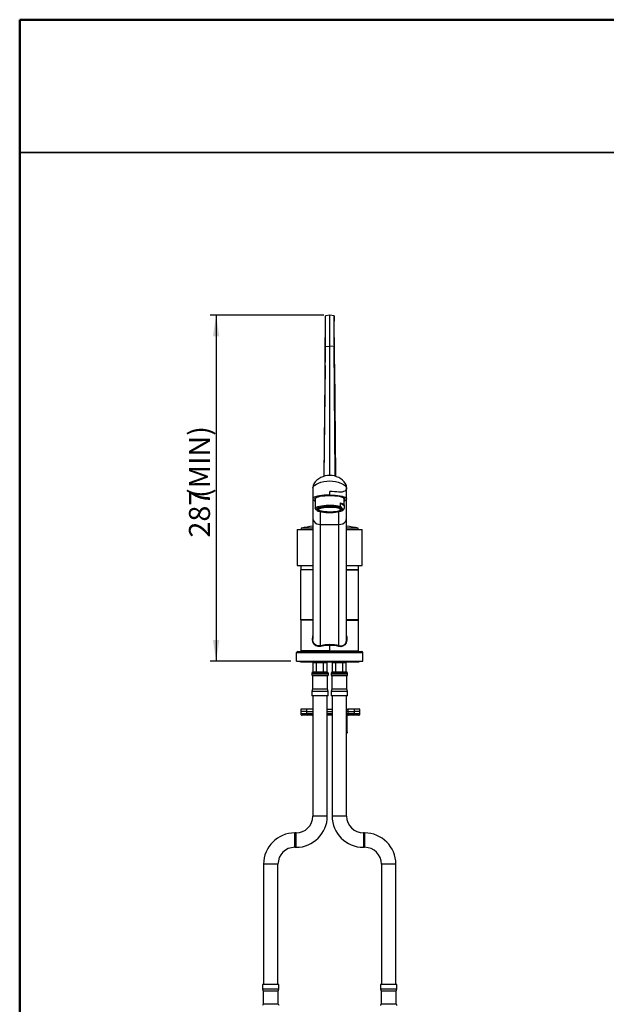
# Model space of a CAD drawing. Units: millimetres. Extents: x 0 to 205, y -13 to 292.
# Drawn here: x 10 to 108, y 128 to 292 of the extents above; entities that cross this region are included whole.
import ezdxf

# ---------------------------------------------------------------- set-up
doc = ezdxf.new("R2010")
doc.units = ezdxf.units.MM
doc.layers.add('5', color=179, linetype='Continuous')
doc.layers.add('SLD-0', color=179, linetype='Continuous')
doc.layers.add('CARTIGLIO', color=7, linetype='Continuous', lineweight=50)
doc.styles.add('SLDTEXTSTYLE1', font='TXT', dxfattribs={"width": 0.605})
doc.dimstyles.new('SLDDIMSTYLE0', dxfattribs={"dimtxt": 3.5, "dimasz": 3.5, "dimexe": 0, "dimexo": 0.0625, "dimgap": 0.875, "dimtad": 1, "dimdec": 0, "dimlfac": 5, "dimrnd": 1e-09, "dimzin": 12, "dimdsep": 46, "dimtxsty": 'SLDTEXTSTYLE1', "dimsah": 1, "dimcen": 0.09, "dimadec": 0, "dimazin": 3, "dimtfac": 1, "dimtdec": 1, "dimtofl": 0, "dimtmove": 0, "dimatfit": 3, "dimfxl": 0, "dimfrac": 2, "dimtolj": 1, "dimtzin": 12, "dimarcsym": 0})

# ---------------------------------------------------------------- blocks, each defined once
blk = doc.blocks.new('_D')
at = {"layer": 'SLD-0', "color": 7}
for p, q in [((60.54, 242.85), (41.66, 242.85)), ((42.65, 242.85), (42.65, 185.37)), ((55.04, 185.37), (41.66, 185.37))]:
    blk.add_line(p, q, dxfattribs=at)
for points in [[(42.65, 242.85), (42.11, 239.35), (43.18, 239.35)], [(42.65, 185.37), (43.18, 188.87), (42.11, 188.87)]]:
    blk.add_solid(points, dxfattribs=at)
at = {"layer": 'SLD-0', "color": 7, "char_height": 3.5, "attachment_point": 1, "rotation": 90, "style": 'SLDTEXTSTYLE1'}
for s, insert in [('(MIN)', (38.13, 212.47)), ('287', (38.13, 205.9))]:
    blk.add_mtext(s, dxfattribs=dict(at, insert=insert))

msp = doc.modelspace()

# ---------------------------------------------------------------- linework, layer by layer
at = {"color": 7, "linetype": 'Continuous', "lineweight": 25}
for p, q in [((61.532322, 242.850339), (60.804752, 242.773869)), ((62.259892, 242.773869), (61.532322, 242.850339)), ((61.532322, 237.656278), (61.532322, 242.850339)), ((60.609638, 216.082459), (60.823087, 237.710796)), ((60.823087, 237.710796), (61.532322, 237.656278)), ((62.241556, 237.710796), (61.532322, 237.656278)), ((61.532322, 216.225692), (61.532322, 237.656278)), ((62.45493, 216.090161), (62.241556, 237.710796)), ((60.765199, 234.483529), (60.575515, 216.072211)), ((62.299444, 234.483529), (62.489039, 216.080941)), ((58.732322, 214.149125), (58.781524, 214.318317)), ((58.732322, 214.149167), (58.732322, 212.332744)), ((61.532322, 212.962607), (61.532322, 213.547229)), ((64.283119, 214.318317), (64.332322, 214.149069)), ((64.332322, 212.332744), (64.332322, 214.149069)), ((58.732322, 212.332744), (58.732322, 209.087357)), ((59.132322, 212.44352), (59.132322, 211.284322)), ((59.137667, 211.320335), (59.137667, 210.784431)), ((63.279316, 211.654502), (63.279316, 211.118599)), ((63.279316, 211.654502), (63.926976, 211.248309)), ((63.926976, 211.248309), (63.926976, 210.712405)), ((63.932322, 211.284322), (63.932322, 212.44352)), ((64.332322, 209.087357), (64.332322, 212.332744)), ((59.3784, 210.45195), (59.391755, 210.439289)), ((59.672145, 210.703081), (59.682329, 210.552357)), ((63.382243, 210.54971), (63.390126, 210.716582)), ((63.672889, 210.439289), (63.867486, 210.623777)), ((63.926976, 210.712405), (63.867486, 210.623777)), ((58.732322, 209.087357), (58.732322, 189.019533)), ((59.996423, 208.064677), (63.06822, 208.064677)), ((59.996423, 187.920333), (59.996423, 208.064677)), ((63.06822, 187.920333), (63.06822, 208.064677)), ((64.332322, 189.024188), (64.332322, 209.087357)), ((56.132322, 207.250339), (56.132322, 201.250339)), ((56.132322, 207.250339), (58.732322, 207.250339)), ((56.792322, 207.470339), (56.792322, 207.250339)), ((58.732322, 207.470339), (56.792322, 207.470339)), ((66.272322, 207.470339), (64.332322, 207.470339)), ((64.332322, 207.250339), (66.932322, 207.250339)), ((66.272322, 207.250339), (66.272322, 207.470339)), ((66.932322, 201.250339), (66.932322, 207.250339)), ((56.132322, 201.250339), (58.732322, 201.250339)), ((58.732322, 200.550339), (56.732322, 200.550339)), ((56.732322, 192.210339), (56.732322, 200.550339)), ((64.332322, 201.250339), (66.932322, 201.250339)), ((65.074334, 200.550339), (64.332322, 200.550339)), ((64.332322, 200.550339), (66.332322, 200.550339)), ((66.332322, 200.550339), (65.074334, 200.550339)), ((66.332322, 192.210339), (66.332322, 200.550339)), ((58.732322, 192.210339), (56.732322, 192.210339)), ((56.732322, 192.170339), (56.732322, 187.070339)), ((58.732322, 192.170339), (56.732322, 192.170339)), ((66.332322, 192.210339), (64.332322, 192.210339)), ((64.332322, 192.170339), (66.332322, 192.170339)), ((66.332322, 187.070339), (66.332322, 192.170339)), ((56.032322, 186.770339), (67.032321, 186.770339)), ((56.032322, 185.370339), (56.032322, 186.770339)), ((56.232322, 186.970339), (66.832321, 186.970339)), ((61.532322, 187.070339), (56.732322, 187.070339)), ((57.862322, 187.070339), (57.862322, 186.970339)), ((61.532322, 188.097458), (61.532322, 187.968015)), ((61.532322, 187.070339), (61.532322, 187.968015)), ((61.532322, 187.070339), (66.332322, 187.070339)), ((65.202321, 187.070339), (65.202321, 186.970339)), ((67.032321, 185.370339), (67.032321, 186.770339)), ((56.032322, 185.370339), (67.032321, 185.370339)), ((56.717322, 185.239339), (66.347322, 185.239339)), ((58.777621, 183.549065), (58.777621, 185.050339)), ((59.354972, 185.050339), (58.777621, 185.050339)), ((58.862322, 185.239339), (58.862322, 185.070339)), ((61.002322, 185.070339), (58.862322, 185.070339)), ((58.982322, 185.070339), (58.982322, 185.050339)), ((59.354972, 183.549065), (59.354972, 185.050339)), ((60.509672, 185.050339), (59.354972, 185.050339)), ((60.509672, 183.549065), (60.509672, 185.050339)), ((61.087022, 185.050339), (60.509672, 185.050339)), ((60.882322, 185.050339), (60.882322, 185.070339)), ((61.002322, 185.070339), (61.002322, 185.239339)), ((61.087022, 183.549065), (61.087022, 185.050339)), ((61.977621, 183.549065), (61.977621, 185.050339)), ((62.554972, 185.050339), (61.977621, 185.050339)), ((62.062322, 185.239339), (62.062322, 185.070339)), ((63.132322, 185.070339), (62.062322, 185.070339)), ((62.182322, 185.070339), (62.182322, 185.050339)), ((62.554972, 183.549065), (62.554972, 185.050339)), ((63.709672, 185.050339), (62.554972, 185.050339)), ((64.202322, 185.070339), (63.132322, 185.070339)), ((63.709672, 183.549065), (63.709672, 185.050339)), ((64.287022, 185.050339), (63.709672, 185.050339)), ((64.082322, 185.050339), (64.082322, 185.070339)), ((64.132322, 185.050339), (64.132322, 185.070339)), ((64.202322, 185.070339), (64.202322, 185.239339)), ((64.287022, 183.549065), (64.287022, 185.050339)), ((58.777621, 183.549065), (58.80319, 183.550339)), ((58.80319, 183.550339), (59.329403, 183.550339)), ((59.329403, 183.550339), (59.354972, 183.549065)), ((59.354972, 183.549065), (59.406109, 183.550339)), ((59.406109, 183.550339), (60.458535, 183.550339)), ((60.458535, 183.550339), (60.509672, 183.549065)), ((60.509672, 183.549065), (60.535241, 183.550339)), ((60.535241, 183.550339), (61.061454, 183.550339)), ((61.061454, 183.550339), (61.087022, 183.549065)), ((61.977621, 183.549065), (62.00319, 183.550339)), ((62.00319, 183.550339), (62.529403, 183.550339)), ((62.529403, 183.550339), (62.554972, 183.549065)), ((62.554972, 183.549065), (62.606109, 183.550339)), ((62.606109, 183.550339), (63.658535, 183.550339)), ((63.658535, 183.550339), (63.709672, 183.549065)), ((63.709672, 183.549065), (63.735241, 183.550339)), ((63.735241, 183.550339), (64.261454, 183.550339)), ((64.261454, 183.550339), (64.287022, 183.549065)), ((58.562322, 183.310339), (58.562322, 183.098185)), ((58.682322, 182.890339), (58.682322, 180.690339)), ((61.182322, 182.890339), (58.682322, 182.890339)), ((61.182322, 180.690339), (61.182322, 182.890339)), ((61.302322, 183.098185), (61.302322, 183.310339)), ((61.762322, 183.310339), (61.762322, 183.098185)), ((61.882322, 182.890339), (61.882322, 180.690339)), ((63.132322, 182.890339), (61.882322, 182.890339)), ((64.382322, 182.890339), (63.132322, 182.890339)), ((64.382322, 180.690339), (64.382322, 182.890339)), ((64.502322, 183.098185), (64.502322, 183.310339)), ((58.682322, 180.690339), (58.582322, 180.317134)), ((58.582322, 180.317134), (58.582322, 179.590339)), ((61.282322, 180.317134), (58.582322, 180.317134)), ((61.182322, 180.690339), (58.682322, 180.690339)), ((61.282322, 180.317134), (61.182322, 180.690339)), ((61.282322, 179.590339), (61.282322, 180.317134)), ((61.882322, 180.690339), (61.782322, 180.317134)), ((61.782322, 180.317134), (61.782322, 179.590339)), ((63.132322, 180.317134), (61.782322, 180.317134)), ((63.132322, 180.690339), (61.882322, 180.690339)), ((64.382322, 180.690339), (63.132322, 180.690339)), ((64.482322, 180.317134), (63.132322, 180.317134)), ((64.482322, 180.317134), (64.382322, 180.690339)), ((64.482322, 179.590339), (64.482322, 180.317134)), ((61.282322, 179.590339), (58.582322, 179.590339)), ((58.732322, 179.590339), (58.732322, 177.370339)), ((61.132322, 159.590339), (61.132322, 179.590339)), ((63.132322, 179.590339), (61.782322, 179.590339)), ((61.932322, 179.590339), (61.932322, 159.590339)), ((64.482322, 179.590339), (63.132322, 179.590339)), ((64.332322, 159.590339), (64.332322, 179.590339)), ((56.732322, 177.370339), (56.732322, 176.970339)), ((57.645578, 177.370339), (56.732322, 177.370339)), ((56.732322, 176.970339), (56.732322, 176.570339)), ((57.645578, 176.970339), (56.732322, 176.970339)), ((58.733751, 177.370339), (57.645578, 177.370339)), ((57.645578, 177.370339), (57.645578, 176.970339)), ((57.645578, 176.970339), (58.733751, 176.970339)), ((57.645578, 176.970339), (57.645578, 176.570339)), ((58.733751, 177.370339), (58.733751, 176.970339)), ((58.733751, 176.970339), (58.733751, 176.570339)), ((61.132322, 177.370339), (61.932322, 177.370339)), ((61.132322, 176.970339), (61.932322, 176.970339)), ((64.332322, 177.370339), (64.530893, 177.370339)), ((64.530893, 176.970339), (64.332322, 176.970339)), ((64.530893, 177.370339), (64.530893, 176.970339)), ((65.619066, 177.370339), (64.530893, 177.370339)), ((64.530893, 176.970339), (65.619066, 176.970339)), ((64.530893, 176.970339), (64.530893, 176.570339)), ((65.619066, 177.370339), (65.619066, 176.970339)), ((66.532322, 177.370339), (65.619066, 177.370339)), ((66.532322, 176.970339), (65.619066, 176.970339)), ((65.619066, 176.970339), (65.619066, 176.570339)), ((66.532322, 176.970339), (66.532322, 177.370339)), ((66.532322, 176.570339), (66.532322, 176.970339)), ((57.808302, 176.370339), (56.932322, 176.370339)), ((58.733751, 176.570339), (57.645578, 176.570339)), ((58.533751, 176.370339), (57.808302, 176.370339)), ((58.732322, 176.370339), (58.533751, 176.370339)), ((58.732322, 176.546475), (58.732322, 159.590339)), ((61.932322, 176.370339), (61.132322, 176.370339)), ((64.730893, 176.370339), (64.332322, 176.370339)), ((64.332322, 176.215285), (64.432322, 176.170339)), ((64.432326, 176.309565), (64.371552, 176.370339)), ((64.432322, 173.570339), (64.432322, 176.170339)), ((65.619066, 176.570339), (64.530893, 176.570339)), ((65.456341, 176.370339), (64.730893, 176.370339)), ((66.332322, 176.370339), (65.456341, 176.370339)), ((64.332322, 173.525395), (64.432322, 173.570339)), ((64.432322, 173.570339), (64.432322, 173.431118)), ((64.332322, 173.370339), (64.371552, 173.370339)), ((64.371552, 173.370339), (64.432822, 173.431609)), ((55.932322, 156.790339), (55.732322, 156.790339)), ((67.332322, 156.790339), (67.132322, 156.790339)), ((55.732322, 154.390339), (55.932322, 154.390339)), ((67.132322, 154.390339), (67.332322, 154.390339)), ((50.532322, 151.590339), (50.532322, 131.590339)), ((52.932322, 131.590339), (52.932322, 151.590339)), ((70.132322, 151.590339), (70.132322, 131.590339)), ((72.532322, 131.590339), (72.532322, 151.590339)), ((50.382322, 131.590339), (50.382322, 130.863544)), ((53.082322, 131.590339), (50.382322, 131.590339)), ((53.082322, 130.863544), (53.082322, 131.590339)), ((69.982322, 131.590339), (69.982322, 130.863544)), ((71.332322, 131.590339), (69.982322, 131.590339)), ((72.682322, 131.590339), (71.332322, 131.590339)), ((72.682322, 130.863544), (72.682322, 131.590339)), ((50.382322, 130.863544), (50.482322, 130.490339)), ((50.382322, 130.863544), (53.082322, 130.863544)), ((50.482322, 130.490339), (50.482322, 128.290339)), ((52.982322, 130.490339), (50.482322, 130.490339)), ((52.982322, 130.490339), (53.082322, 130.863544)), ((52.982322, 128.290339), (52.982322, 130.490339)), ((69.982322, 130.863544), (70.082322, 130.490339)), ((69.982322, 130.863544), (71.332322, 130.863544)), ((70.082322, 130.490339), (70.082322, 128.290339)), ((71.332322, 130.490339), (70.082322, 130.490339)), ((71.332322, 130.863544), (72.682322, 130.863544)), ((72.582322, 130.490339), (71.332322, 130.490339)), ((72.582322, 130.490339), (72.682322, 130.863544)), ((72.582322, 128.290339), (72.582322, 130.490339)), ((52.982322, 128.290339), (50.482322, 128.290339)), ((71.332322, 128.290339), (70.082322, 128.290339)), ((72.582322, 128.290339), (71.332322, 128.290339))]:
    msp.add_line(p, q, dxfattribs=at)
at = {"color": 8, "linetype": 'Continuous', "lineweight": 25}
for p, q in [((59.996423, 208.064677), (59.996423, 210.199219)), ((63.06822, 208.064677), (63.06822, 210.199219)), ((61.302322, 183.310339), (58.562322, 183.310339)), ((58.562322, 183.098185), (61.302322, 183.098185)), ((63.132322, 183.310339), (61.762322, 183.310339)), ((61.762322, 183.098185), (63.132322, 183.098185)), ((64.502322, 183.310339), (63.132322, 183.310339)), ((63.132322, 183.098185), (64.502322, 183.098185)), ((57.645578, 176.570339), (56.732322, 176.570339)), ((61.932322, 176.570339), (61.132322, 176.570339)), ((64.530893, 176.570339), (64.332322, 176.570339)), ((66.532322, 176.570339), (65.619066, 176.570339)), ((61.132322, 159.590339), (58.732322, 159.590339)), ((63.132322, 159.590339), (61.932322, 159.590339)), ((64.332322, 159.590339), (63.132322, 159.590339)), ((55.732322, 154.390339), (55.732322, 156.790339)), ((55.932322, 154.390339), (55.932322, 156.790339)), ((67.132322, 156.790339), (67.132322, 155.590339)), ((67.132322, 155.590339), (67.132322, 154.390339)), ((67.332322, 156.790339), (67.332322, 155.590339)), ((67.332322, 155.590339), (67.332322, 154.390339)), ((52.932322, 151.590339), (50.532322, 151.590339)), ((71.332322, 151.590339), (70.132322, 151.590339)), ((72.532322, 151.590339), (71.332322, 151.590339))]:
    msp.add_line(p, q, dxfattribs=at)
at = {"color": 7, "linetype": 'Continuous', "lineweight": 25, "flags": 128}
for points in [[(58.907692, 214.843892), (58.792351, 214.565153), (58.757187, 214.368577)], [(58.781524, 214.318317), (58.884776, 214.443886), (59.065146, 214.598017), (59.321053, 214.764027), (59.659963, 214.932487), (60.07029, 215.084097), (60.531017, 215.20185), (61.025258, 215.275896), (61.516539, 215.301067), (62.009946, 215.27871), (62.50287, 215.20799), (62.943231, 215.099929), (63.383124, 214.941767), (63.621305, 214.830156), (63.836499, 214.708674), (63.992616, 214.603093), (64.125413, 214.495707), (64.220535, 214.400401), (64.283119, 214.318317)], [(64.101772, 214.918621), (64.155882, 214.845832), (64.156447, 214.844367)], [(64.307476, 214.368455), (64.272225, 214.565376), (64.15659, 214.844554)], [(61.532322, 212.962607), (61.071457, 212.954017), (60.623163, 212.928479), (60.199669, 212.886692), (59.812526, 212.829794), (59.472295, 212.759339), (59.188256, 212.677247), (58.968157, 212.585757), (58.818001, 212.487366), (58.741885, 212.384758), (58.741885, 212.28073), (58.818001, 212.178122), (58.968157, 212.079731), (59.132322, 212.008315)], [(59.132322, 212.221969), (59.119543, 212.237041), (59.082322, 212.332744), (59.119543, 212.428447), (59.230075, 212.521242), (59.41056, 212.608309), (59.655513, 212.687004), (59.957492, 212.754934), (60.307322, 212.810037), (60.694372, 212.850637), (61.106884, 212.875501), (61.532322, 212.883874)], [(61.532322, 212.962607), (61.993187, 212.954017), (62.44148, 212.928479), (62.864975, 212.886692), (63.252117, 212.829794), (63.592349, 212.759339), (63.876388, 212.677247), (64.096487, 212.585757), (64.246643, 212.487366), (64.322758, 212.384758), (64.322758, 212.28073), (64.246643, 212.178122), (64.096487, 212.079731), (63.932322, 212.008315)], [(61.532322, 212.883874), (61.95776, 212.875501), (62.370271, 212.850637), (62.757322, 212.810037), (63.107151, 212.754934), (63.409131, 212.687004), (63.654084, 212.608309), (63.834569, 212.521242), (63.945101, 212.428447), (63.982322, 212.332744), (63.945101, 212.237041), (63.932322, 212.221969)], [(64.332322, 214.149069), (64.324469, 214.058909), (64.296617, 213.958778), (64.256046, 213.873706), (64.158769, 213.744495), (64.021083, 213.628303), (63.842267, 213.531256), (63.622046, 213.461091), (63.362558, 213.427896), (63.068219, 213.444012)], [(59.137667, 211.320335), (59.133879, 211.264874), (59.137667, 211.248309)], [(59.137667, 210.784431), (59.204088, 210.879456), (59.344419, 210.970321), (59.554206, 211.054141), (59.826789, 211.128257), (60.153515, 211.190314), (60.524012, 211.238343), (60.926518, 211.270819), (61.348256, 211.286711), (61.775836, 211.285515), (62.195687, 211.267268), (62.594478, 211.232551), (62.959551, 211.182464), (63.279316, 211.118599)], [(63.279316, 211.654502), (63.438941, 211.612226), (63.578441, 211.56649), (63.696343, 211.517774), (63.791403, 211.466595), (63.862618, 211.413492), (63.909236, 211.359025), (63.930764, 211.30377), (63.926976, 211.248309)], [(59.461497, 210.386461), (59.340856, 210.490215), (59.137667, 210.784431)], [(63.603146, 210.720628), (63.431406, 210.80338), (63.194994, 210.877624), (62.901962, 210.940832), (62.562289, 210.990851), (62.187541, 211.025978), (61.79048, 211.045018), (61.384629, 211.04732), (60.983806, 211.032808), (60.601663, 211.001975), (60.251213, 210.955871), (59.944389, 210.896066), (59.69164, 210.824598), (59.501573, 210.743899), (59.380661, 210.656717), (59.333021, 210.566022), (59.360276, 210.474902), (59.461497, 210.386461)], [(59.461497, 210.386461), (59.633238, 210.303709), (59.86965, 210.229465), (60.162682, 210.166257), (60.502355, 210.116238), (60.877103, 210.08111), (61.274163, 210.062071), (61.680015, 210.059769), (62.080837, 210.074281), (62.46298, 210.105114), (62.813431, 210.151218), (63.120255, 210.211022), (63.373004, 210.282491), (63.563071, 210.36319), (63.683983, 210.450372), (63.731622, 210.541067), (63.704368, 210.632186), (63.603146, 210.720628)], [(60.853713, 210.979147), (61.224036, 211.000346), (61.605502, 211.005396), (61.984322, 210.994115), (62.346806, 210.966911), (62.679852, 210.924766), (62.971424, 210.869205), (63.210983, 210.802235), (63.38987, 210.726276), (63.501621, 210.644075), (63.542196, 210.558601), (63.510129, 210.472945), (63.406579, 210.390202), (63.235289, 210.313362), (63.002449, 210.245203), (62.716474, 210.188189), (62.387702, 210.144379), (62.028013, 210.115358), (61.650409, 210.102174), (61.268537, 210.105303), (60.896199, 210.124634), (60.546852, 210.159466), (60.233123, 210.208541), (59.96635, 210.270085), (59.756175, 210.341875), (59.610195, 210.421315), (59.533685, 210.505533), (59.529412, 210.591488), (59.597528, 210.67607), (59.735574, 210.756225), (59.938558, 210.829054), (60.199145, 210.891925), (60.507917, 210.942566), (60.853713, 210.979147)], [(60.907732, 210.945269), (61.259459, 210.965152), (61.621672, 210.969218), (61.980451, 210.95731), (62.322008, 210.929885), (62.633219, 210.887998), (62.902123, 210.833258), (63.118386, 210.767768), (63.273697, 210.694047), (63.362088, 210.614925), (63.380163, 210.533445), (63.327226, 210.452737), (63.205312, 210.375904), (63.019106, 210.305896), (62.775763, 210.245406), (62.484636, 210.196758), (62.156912, 210.16182), (61.805185, 210.141936), (61.442972, 210.137871), (61.084193, 210.149779), (60.742635, 210.177204), (60.431425, 210.219091), (60.162521, 210.273831), (59.946258, 210.33932), (59.790947, 210.413042), (59.702555, 210.492164), (59.684481, 210.573644), (59.737418, 210.654351), (59.859332, 210.731185), (60.045538, 210.801192), (60.288881, 210.861683), (60.580008, 210.910331), (60.907732, 210.945269)], [(63.279316, 211.118599), (63.463436, 210.845841), (63.603146, 210.720628)], [(63.603146, 210.720628), (63.723788, 210.673057), (63.926976, 210.712405)], [(56.77808, 201.250339), (56.744511, 200.974616), (56.732322, 200.550339)], [(66.332322, 200.550339), (66.320133, 200.974616), (66.286564, 201.250339)], [(61.532322, 188.097458), (60.760406, 188.053486), (59.996423, 187.920333)], [(61.532322, 187.968015), (60.782943, 187.923717), (60.045969, 187.79089)], [(64.432322, 176.170339), (64.432323, 176.275965), (64.432322, 176.309561)]]:
    msp.add_lwpolyline(points, dxfattribs=at)
at = {"color": 8, "linetype": 'Continuous', "lineweight": 25, "flags": 128}
for points in [[(58.909201, 214.839909), (58.813058, 214.602913), (58.78152, 214.318317)], [(64.156447, 214.844367), (64.255292, 214.587762), (64.283118, 214.318317)], [(58.937529, 212.096058), (59.12221, 211.879123), (59.132322, 211.869793)], [(63.932322, 211.869793), (63.942434, 211.879123), (64.127114, 212.096058)], [(58.732322, 209.087357), (58.733516, 209.042908), (58.788048, 208.787059), (58.920457, 208.550565), (59.12221, 208.348665), (59.380304, 208.194373), (59.678106, 208.097632), (59.996423, 208.064677)], [(63.06822, 208.064677), (63.386537, 208.097632), (63.68434, 208.194373), (63.942434, 208.348665), (64.144187, 208.550565), (64.276596, 208.787059), (64.331127, 209.042908), (64.332322, 209.087357)], [(60.045969, 187.79089), (59.585492, 187.759616), (59.201781, 187.883612), (58.922066, 188.130085), (58.743074, 188.483665), (58.66867, 188.95482), (58.718797, 189.519352), (58.732322, 189.562987)], [(59.996423, 187.920333), (59.561894, 187.882799), (59.221584, 187.986241), (58.965308, 188.205324), (58.801303, 188.526033), (58.733106, 188.959298), (58.738339, 189.018952)], [(64.332322, 189.535707), (64.36106, 189.434539), (64.390431, 188.850336), (64.282602, 188.376409), (64.057035, 188.032122), (63.722311, 187.817809), (63.349576, 187.75129), (63.018675, 187.79089)]]:
    msp.add_lwpolyline(points, dxfattribs=at)
at = {"color": 7, "linetype": 'Continuous', "lineweight": 25}
for centre, radius, start, end in [((-327.896968, 237.941895), 388.677554, 359.49018827, 0.18051497), ((487.714278, 238.04751), 425.429762, 179.84930346, 180.47999329), ((61.532348, 213.066627), 3.166964, 33.61812811, 146.39059752), ((63.024341, 214.153031), 1.307987, 359.82645911, 16.06659601), ((59.259198, 214.200475), 0.529373, 161.48643937, 185.56648759), ((61.58098, 202.792381), 10.754958, 82.05143383, 90.25921964), ((61.090836, 186.914981), 21, 96.448506, 101.81142033), ((61.973808, 186.914981), 21, 78.18857967, 83.551494), ((56.232322, 186.770339), 0.2, 90.00000305, 180.00000305), ((59.665198, 187.719341), 0.387437, 10.64212748, 31.24991683), ((61.53986, 181.415159), 6.682304, 76.77842058, 90.06463599), ((61.53943, 181.702715), 6.265305, 76.34346854, 90.06500773), ((63.396474, 187.720489), 0.384304, 148.66629279, 169.44426806), ((66.832321, 186.770339), 0.2, 359.99999695, 89.99999695), ((56.717322, 185.554339), 0.315, 215.74133936, 270), ((66.347322, 185.554339), 0.315, 270, 324.25866064), ((58.802322, 183.310339), 0.24, 95.83534041, 180), ((61.062322, 183.310339), 0.24, 0, 84.13486209), ((62.002322, 183.310339), 0.24, 95.83534041, 180), ((64.262322, 183.310339), 0.24, 0, 84.13486209), ((58.802322, 183.098185), 0.24, 180, 240), ((61.062322, 183.098185), 0.24, 300, 0), ((62.002322, 183.098185), 0.24, 180, 240), ((64.262322, 183.098185), 0.24, 300, 0), ((56.932322, 176.570339), 0.2, 180, 270.00000504), ((57.829075, 176.553438), 0.184274, 174.73759809, 263.52750446), ((58.533751, 176.570339), 0.2, 270, 0.00000445), ((64.730893, 176.570339), 0.2, 180, 270.00003805), ((65.435569, 176.553438), 0.184274, 276.47249645, 5.262401), ((66.332322, 176.570339), 0.2, 269.99999496, 0), ((55.932322, 159.590339), 2.8, 270, 0), ((55.932322, 159.590339), 5.2, 270, 0), ((67.132322, 159.590339), 5.2, 180, 270), ((67.132322, 159.590339), 2.8, 180, 270), ((55.732322, 151.590339), 5.2, 90, 180), ((67.332322, 151.590339), 5.2, 0, 90), ((55.732322, 151.590339), 2.8, 90, 180), ((67.332322, 151.590339), 2.8, 0, 90), ((50.602322, 128.082493), 0.24, 120, 180), ((52.862322, 128.082493), 0.24, 0, 60), ((70.202322, 128.082493), 0.24, 120, 180), ((72.462322, 128.082493), 0.24, 0, 60)]:
    msp.add_arc(centre, radius, start, end, dxfattribs=at)
at = {"color": 8, "linetype": 'Continuous', "lineweight": 25}
msp.add_arc((63.36046, 188.849185), 0.97374, 252.53510583, 10.30946315, dxfattribs=at)
at = {"color": 7, "linetype": 'Continuous', "lineweight": 25}
for centre, start_param, end_param in [((60.804778, 239.850339), 3.8913775847, 8.0900941721), ((62.259866, 239.850339), 4.4762764423, 8.6749930296)]:
    msp.add_ellipse(centre, major_axis=(0, 2.923531), ratio=0.0091899261, start_param=start_param, end_param=end_param, dxfattribs=at)
at = {"layer": '5', "linetype": 'Continuous', "lineweight": 50}
for p, q in [((10, 5), (10, 292)), ((10, 292), (205, 292))]:
    msp.add_line(p, q, dxfattribs=at)
at = {"layer": 'CARTIGLIO', "lineweight": 35}
msp.add_line((10, 269.907605), (205, 269.907605), dxfattribs=at)

# ---------------------------------------------------------------- dimensions: what is measured, and where the dimension line sits
at = {"layer": 'SLD-0', "color": 7}
dim = msp.add_linear_dim(base=(42.646169, 185.370339), p1=(61.532322, 242.850339), p2=(56.032322, 185.370339), angle=90, text='<>(MIN)', dimstyle='SLDDIMSTYLE0', dxfattribs=at)
dim.commit()
dim.dimension.update_dxf_attribs({"geometry": '_D', "text_midpoint": (42.646169, 214.110339), "dimtype": 160})

doc.saveas('drawing.dxf')
